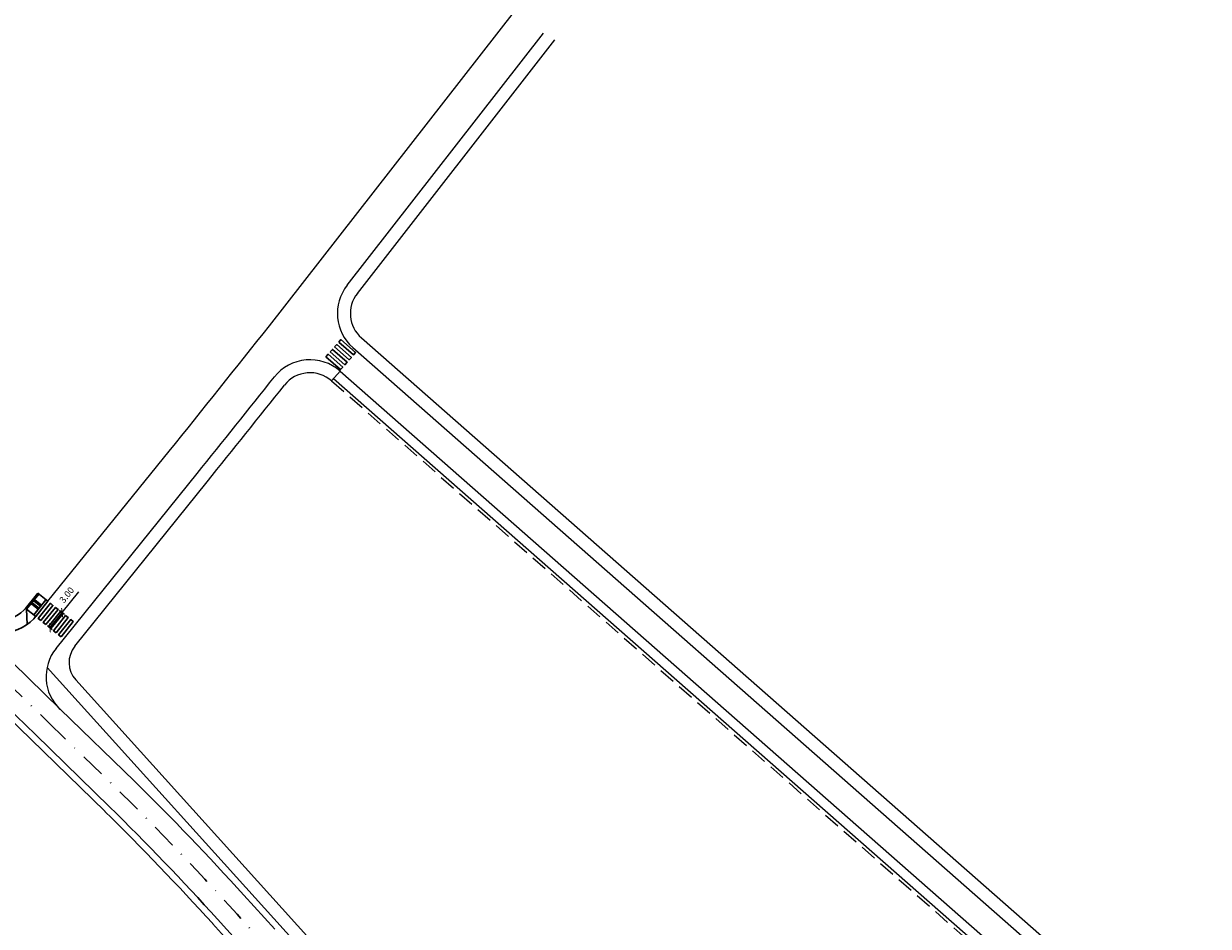
# Model space of a CAD drawing. Units: millimetres. Extents: x -556672 to -555927, y -1293233 to -1292493.
# Drawn here: x -556580 to -556398, y -1293007 to -1292868 of the extents above; entities that cross this region are included whole.
import ezdxf

# ---------------------------------------------------------------- set-up
doc = ezdxf.new("R2010")
doc.units = ezdxf.units.MM
doc.linetypes.add('DASHDOT', pattern=[25.4, 12.7, -6.35, 0, -6.35])
doc.linetypes.add('DASHED', pattern=[0.75, 0.5, -0.25])
for name, color, linetype, lineweight in [('D_doprava', 1, 'Continuous', 30), ('D_nova_doprava', 3, 'Continuous', 30), ('RM_DZ_vodor', 7, 'Continuous', 30)]:
    doc.layers.add(name, color=color, linetype=linetype, lineweight=lineweight)
for name, color, linetype in [('D_koty', 5, 'Continuous'), ('D_vodorovne značenie', 7, 'Continuous'), ('OSB_OSA', 1, 'Continuous')]:
    doc.layers.add(name, color=color, linetype=linetype)
doc.layers.add('D_Zeleň', color=7, linetype='Continuous', true_color=0xbfff7f)
doc.styles.add('Arial', font='ARIALNB.TTF')
doc.dimstyles.new('priama', dxfattribs={"dimtxt": 1, "dimasz": 1, "dimexe": 0.5, "dimexo": 0.5, "dimgap": 0.5, "dimtad": 1, "dimzin": 1, "dimdsep": 46, "dimtxsty": 'Arial', "dimblk": 'ARCHTICK', "dimcen": 1.25, "dimadec": 0, "dimazin": 0, "dimtfac": 1, "dimtmove": 0, "dimatfit": 3, "dimfxl": 1, "dimarcsym": 0})

# ---------------------------------------------------------------- blocks, each defined once
blk = doc.blocks.new('*U412')
at = {"color": 0, "linetype": 'Continuous'}
for points in [[(-1.5, 4.5), (1.5, 4.5), (1.5, 5), (-1.5, 5)], [(-1.5, 3.5), (1.5, 3.5), (1.5, 4), (-1.5, 4)], [(-1.5, 2.5), (1.5, 2.5), (1.5, 3), (-1.5, 3)], [(-1.5, 1.5), (1.5, 1.5), (1.5, 2), (-1.5, 2)], [(-1.5, 0.5), (1.5, 0.5), (1.5, 1), (-1.5, 1)]]:
    blk.add_lwpolyline(points, close=True, dxfattribs=at)
blk = doc.blocks.new('_ArchTick')
at = {"color": 0, "linetype": 'ByBlock', "const_width": 0.15}
blk.add_lwpolyline([(-0.5, -0.5), (0.5, 0.5)], dxfattribs=at)
blk = doc.blocks.new('*D581')
at = {"layer": 'D_koty', "color": 0, "lineweight": -2, "transparency": 16777216}
for p, q in [((-556574.58, -1292959.09), (-556572, -1292955.86)), ((-556576.46, -1292961.43), (-556574.58, -1292959.09)), ((-556574.23, -1292959.37), (-556574.97, -1292958.77)), ((-556576.1, -1292961.71), (-556576.85, -1292961.11))]:
    blk.add_line(p, q, dxfattribs=at)
at = {"layer": 'Defpoints', "color": 0, "transparency": 16777216}
for p in [(-556574.58, -1292959.09), (-556573.84, -1292959.68), (-556575.71, -1292962.02)]:
    blk.add_point(p, dxfattribs=at)
at = {"layer": 'D_koty', "color": 0, "lineweight": -2, "transparency": 16777216}
for p, rotation in [((-556574.58, -1292959.09), 51.2867698786181), ((-556576.46, -1292961.43), 231.2867698786181)]:
    blk.add_blockref('_ArchTick', p, dxfattribs=dict(at, rotation=rotation))
at = {"layer": 'D_koty', "color": 0, "transparency": 16777216, "insert": (-556573.77, -1292956.45), "char_height": 1, "attachment_point": 5, "rotation": 51.2868, "style": 'Arial'}
blk.add_mtext('3.00', dxfattribs=at)
blk = doc.blocks.new('*U371')
at = {"color": 0, "linetype": 'Continuous'}
for points in [[(-1.5, 3.5), (1.5, 3.5), (1.5, 4), (-1.5, 4)], [(-1.5, 2.5), (1.5, 2.5), (1.5, 3), (-1.5, 3)], [(-1.5, 1.5), (1.5, 1.5), (1.5, 2), (-1.5, 2)], [(-1.5, 0.5), (1.5, 0.5), (1.5, 1), (-1.5, 1)]]:
    blk.add_lwpolyline(points, close=True, dxfattribs=at)

msp = doc.modelspace()

# ---------------------------------------------------------------- hatches: boundary and pattern name
at = {"layer": 'D_Zeleň'}
h = msp.add_hatch(color=256, dxfattribs=at)
h.dxf.hatch_style = 1
edge = h.paths.add_edge_path()
edge.add_arc((-556548.627, -1293547.861), 700, 77.89647, 79.915098, ccw=False)
edge.add_arc((-556548.627, -1293547.861), 700, 74.613853, 77.89647, ccw=False)
edge.add_line((-556362.901, -1292872.95), (-556362.901, -1292872.95))
edge.add_line((-556362.901, -1292872.95), (-556352.86, -1292875.771))
edge.add_line((-556352.86, -1292875.771), (-556339.7, -1292879.493))
edge.add_line((-556339.7, -1292879.493), (-556332.548, -1292881.515))
edge.add_line((-556332.548, -1292881.515), (-556317.221, -1292885.85))
edge.add_line((-556317.221, -1292885.85), (-556303.175, -1292889.822))
edge.add_line((-556303.175, -1292889.822), (-556288.539, -1292893.961))
edge.add_line((-556288.539, -1292893.961), (-556274.011, -1292898.069))
edge.add_line((-556274.011, -1292898.069), (-556266.268, -1292900.259))
edge.add_line((-556266.268, -1292900.259), (-556265.859, -1292898.815))
edge.add_line((-556265.859, -1292898.815), (-556274.347, -1292896.415))
edge.add_line((-556274.347, -1292896.415), (-556301.642, -1292888.696))
edge.add_line((-556301.642, -1292888.696), (-556317.371, -1292884.25))
edge.add_line((-556317.371, -1292884.25), (-556333.563, -1292879.669))
edge.add_line((-556333.563, -1292879.669), (-556350.681, -1292874.832))
edge.add_line((-556350.681, -1292874.832), (-556365.004, -1292870.821))
edge.add_line((-556365.004, -1292870.821), (-556381.902, -1292866.464))
edge.add_line((-556381.902, -1292866.464), (-556399.895, -1292862.313))
edge.add_line((-556399.895, -1292862.313), (-556413.768, -1292859.449))
edge.add_line((-556413.768, -1292859.449), (-556425.734, -1292857.213))
edge.add_line((-556425.734, -1292857.213), (-556434.702, -1292855.674))
edge.add_line((-556434.702, -1292855.674), (-556447.479, -1292853.695))
edge.add_line((-556447.479, -1292853.695), (-556458.866, -1292852.13))
edge.add_line((-556458.866, -1292852.13), (-556467.562, -1292851.07))
edge.add_line((-556467.562, -1292851.07), (-556467.732, -1292852.551))
edge.add_arc((-556548.627, -1293547.861), 700, 80.62977, 83.363855, ccw=False)
edge.add_line((-556434.658, -1292857.202), (-556434.658, -1292857.202))
edge.add_arc((-556548.627, -1293547.861), 700, 79.915098, 80.62977, ccw=False)

# ---------------------------------------------------------------- linework, layer by layer
at = {"layer": 'D_doprava', "color": 1, "linetype": 'Continuous'}
for p, q in [((-556580.191, -1292958.433), (-556578.313, -1292956.094)), ((-556580.035, -1292958.558), (-556578.157, -1292956.219)), ((-556578.313, -1292956.094), (-556576.753, -1292957.346)), ((-556578.944, -1292959.434), (-556577.065, -1292957.095)), ((-556578.632, -1292959.685), (-556576.753, -1292957.346))]:
    msp.add_line(p, q, dxfattribs=at)
at = {"layer": 'D_doprava'}
for p, q in [((-556580.035, -1292958.558), (-556579.958, -1292960.905)), ((-556578.632, -1292959.685), (-556580.035, -1292958.56)), ((-556579.503, -1292957.577), (-556578.255, -1292958.577)), ((-556579.378, -1292957.421), (-556578.13, -1292958.421)), ((-556579.128, -1292957.108), (-556577.88, -1292958.109)), ((-556579.003, -1292956.952), (-556577.754, -1292957.953))]:
    msp.add_line(p, q, dxfattribs=at)
at = {"layer": 'D_doprava', "color": 44, "linetype": 'DASHDOT', "ltscale": 0.3, "flags": 128}
for points in [[(-556665.248, -1292876.923), (-556605.058, -1292946.687, 0.0219684), (-556585.781, -1292967.141), (-556576.771, -1292975.897)], [(-556576.771, -1292975.897), (-556567.987, -1292984.433, -0.0162884), (-556547.643, -1293005.534), (-556341.976, -1293233.251)]]:
    msp.add_lwpolyline(points, format="xyb", dxfattribs=at)
at = {"layer": 'D_doprava', "lineweight": 30, "ltscale": 0.5}
for radius, end in [(701.5, 84.274285), (700, 83.363855)]:
    msp.add_arc((-556548.627, -1293547.861), radius, 74.209452, end, dxfattribs=at)
at = {"layer": 'D_nova_doprava', "color": 251, "linetype": 'Continuous', "lineweight": 15}
for p, q in [((-556542.692, -1292914.938), (-556504.99, -1292866.55, 124.69)), ((-556530.714, -1292908.683), (-556500.51, -1292869.88, 124.8)), ((-556529.147, -1292909.926), (-556498.77, -1292870.89, 124.97)), ((-556529.852, -1292918.288), (-556383.182, -1293047.297)), ((-556528.531, -1292916.786), (-556381.824, -1293045.827)), ((-556533.128, -1292923.398), (-556531.807, -1292921.896)), ((-556531.807, -1292921.896), (-556385.816, -1293050.307)), ((-556532.798, -1292923.022), (-556386.807, -1293051.433)), ((-556576.753, -1292957.346), (-556558.095, -1292934.225)), ((-556575.516, -1292964.589), (-556553.81, -1292937.672)), ((-556572.629, -1292964.257), (-556552.251, -1292938.926)), ((-556576.896, -1292967.54), (-556441.21, -1293117.762)), ((-556572.48, -1292969.445), (-556441.484, -1293114.475))]:
    msp.add_line(p, q, dxfattribs=at)
at = {"layer": 'D_nova_doprava', "color": 251, "linetype": 'DASHED', "lineweight": 15, "ltscale": 5}
msp.add_line((-556533.128, -1292923.398), (-556387.137, -1293051.808), dxfattribs=at)
at = {"layer": 'D_nova_doprava', "color": 44, "linetype": 'Continuous', "lineweight": 30}
for p, q in [((-556585.437, -1292963.639), (-556574.858, -1292973.931)), ((-556589.283, -1292967.571), (-556578.693, -1292977.873)), ((-556589.98, -1292968.288), (-556579.39, -1292978.59)), ((-556574.858, -1292973.931), (-556563.421, -1292985.056)), ((-556579.39, -1292978.59), (-556567.968, -1292989.701)), ((-556578.693, -1292977.873), (-556567.271, -1292988.984)), ((-556546.601, -1293002.585), (-556541.874, -1293007.818)), ((-556551.417, -1293006.95), (-556449.217, -1293120.107)), ((-556550.676, -1293006.278), (-556545.894, -1293011.573))]:
    msp.add_line(p, q, dxfattribs=at)
at = {"layer": 'D_nova_doprava', "color": 1, "linetype": 'DASHED', "ltscale": 5}
msp.add_arc((-556548.627, -1293547.861), 699.5, 74.209452, 83.415189, dxfattribs=at)
at = {"layer": 'D_nova_doprava', "color": 251, "linetype": 'Continuous', "lineweight": 15}
for centre, radius, start, end in [((-556525.229, -1292913.032), 7, 141.59017, 228.66572), ((-556525.229, -1292913.032), 5, 141.59017, 228.66572), ((-559283.092, -1290742.159), 3497.25, 321.185793, 321.590174), ((-556536.43, -1292927.152), 7, 48.66572, 141.49745), ((-559283.092, -1290742.159), 3502.75, 321.185793, 321.497447), ((-556536.43, -1292927.152), 5, 48.66572, 141.49745), ((-559283.092, -1290742.159), 3504.75, 321.185793, 321.497447), ((-556570.039, -1292968.949), 7, 141.48043, 225.95408), ((-556569.512, -1292966.764), 4, 141.18579, 222.0895)]:
    msp.add_arc(centre, radius, start, end, dxfattribs=at)
at = {"layer": 'D_nova_doprava', "color": 44, "linetype": 'Continuous', "lineweight": 30}
for centre, radius, start, end in [((-556583.995, -1292955.186), 5, 263.95585, 322.46657), ((-556583.995, -1292955.186), 7, 224.43523, 322.46657), ((-556881.57, -1293307.181), 452.75, 42.28109, 45.35575), ((-556881.57, -1293307.181), 447.25, 42.28168, 45.35442), ((-556881.57, -1293307.181), 446.25, 42.28168, 45.35442)]:
    msp.add_arc(centre, radius, start, end, dxfattribs=at)
at = {"layer": 'D_vodorovne značenie', "linetype": 'DASHED', "lineweight": 30, "ltscale": 10, "const_width": 0.125, "flags": 128}
msp.add_lwpolyline([(-556466.625, -1292848.403, -0.0397265), (-556356.919, -1292870.207), (-556036.94, -1292960.694)], format="xyb", dxfattribs=at)
at = {"layer": 'OSB_OSA', "linetype": 'DASHDOT', "lineweight": 30, "ltscale": 0.5, "flags": 128}
msp.add_lwpolyline([(-556484.796, -1292846.51, -0.046217), (-556356.919, -1292870.207), (-556036.94, -1292960.694)], format="xyb", dxfattribs=at)

# ---------------------------------------------------------------- block references
at = {"layer": 'RM_DZ_vodor'}
for name, p, rotation in [('*U371', (-556533.186, -1292921.048), 318.6683271500707), ('*U412', (-556573.41, -1292961.948), 51.28676987815535)]:
    msp.add_blockref(name, p, dxfattribs=dict(at, rotation=rotation))

# ---------------------------------------------------------------- dimensions: what is measured, and where the dimension line sits
at = {"layer": 'D_koty'}
dim = msp.add_aligned_dim(p1=(-556575.714, -1292962.024), p2=(-556573.838, -1292959.683), distance=0.955, dimstyle='priama', dxfattribs=at)
dim.commit()
dim.dimension.update_dxf_attribs({"geometry": '*D581', "text_midpoint": (-556573.767, -1292956.452)})

doc.saveas('drawing.dxf')
